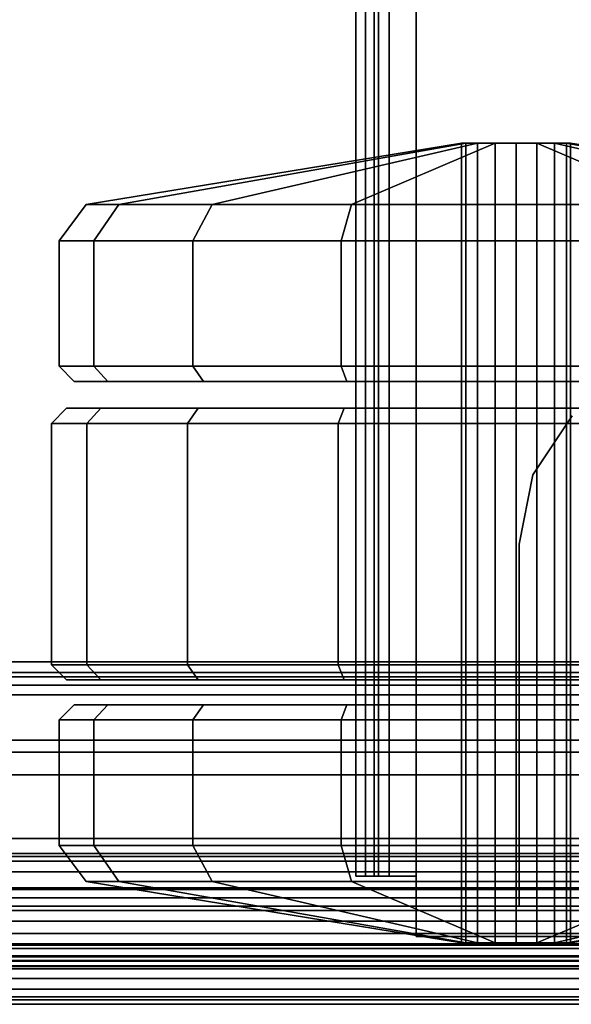
# Model space of a CAD drawing. Units: inches. Extents: x -1 to 148, y -1 to 149.
# Drawn here: x 26 to 28, y 48 to 50 of the extents above; entities that cross this region are included whole.
import ezdxf

# ---------------------------------------------------------------- set-up
doc = ezdxf.new("R2010")
doc.units = ezdxf.units.IN
doc.header["$MEASUREMENT"] = 0
for name, color, linetype in [('STORAGE-CASE', 4, 'Continuous'), ('STORAGE-CASTER', 4, 'Continuous'), ('STORAGE-DRAWERGLIDE', 4, 'Continuous'), ('STORAGE-DRAWERPULL', 4, 'Continuous'), ('STORAGE-LINERFELT', 4, 'Continuous'), ('STORAGE-TOP', 4, 'Continuous')]:
    doc.layers.add(name, color=color, linetype=linetype)

# ---------------------------------------------------------------- blocks, each defined once
blk = doc.blocks.new('5IH100_PC171022NFNN_0T-flat-3')
at = {"layer": 'STORAGE-CASE'}
for p, q in [((-3.2717, 10.0984), (-3.2717, 0.1772)), ((-3.2717, 0.1772), (-3.2717, 10.0984)), ((-3.4291, 0.3346), (-3.4291, 9.9409)), ((-3.4291, 9.9409), (-3.4291, 0.3346)), ((-3.4291, 0.3346), (-3.4291, 9.9409)), ((-3.4291, 9.9409), (-3.4291, 0.3346)), ((-3.4038, 0.3346), (-3.4038, 9.9409)), ((-3.4038, 9.9409), (-3.4038, 0.3346)), ((-3.3819, 9.9409), (-3.3819, 0.3346)), ((-3.3819, 0.3346), (-3.3819, 9.9409)), ((-3.3819, 9.9409), (-3.3819, 0.3346)), ((-3.3819, 0.3346), (-3.3819, 9.9409)), ((-3.3704, 9.9409), (-3.3704, 0.3346)), ((-3.3704, 0.3346), (-3.3704, 9.9409)), ((-3.3425, 0.3346), (-3.3425, 9.9409)), ((-3.3425, 9.9409), (-3.3425, 0.3346)), ((-3.3425, 9.9409), (-3.3425, 0.3346)), ((-3.3425, 0.3346), (-3.3425, 9.9409)), ((-3.2717, 0.3346), (-3.2717, 9.9409)), ((-3.2717, 9.9409), (-3.2717, 0.3346)), ((-2.968, 1.3816), (-2.8656, 1.5349)), ((-2.8656, 1.5349), (-2.968, 1.3816)), ((-2.8656, 1.5349), (-2.968, 1.3816)), ((-2.968, 1.3816), (-2.8656, 1.5349)), ((-2.968, 1.3816), (-3.0039, 1.2008)), ((-3.0039, 1.2008), (-2.968, 1.3816)), ((-2.968, 1.3816), (-3.0039, 1.2008)), ((-3.0039, 1.2008), (-2.968, 1.3816)), ((-2.968, 1.3816), (-2.968, 1.3816)), ((-2.968, 1.3816), (-2.968, 1.3816)), ((-3.0039, 0.2559), (-3.0039, 1.2008)), ((-3.0039, 1.2008), (-3.0039, 1.2008)), ((-3.0039, 1.2008), (-3.0039, 0.2559)), ((-3.0039, 1.2008), (-3.0039, 1.2008)), ((-16.1132, 0.689), (-1.2431, 0.689)), ((-1.2431, 0.689), (-16.1132, 0.689)), ((-16.1132, 0.689), (-1.2431, 0.689)), ((-1.2431, 0.689), (-16.1132, 0.689)), ((-3.4291, 0.3346), (-3.4291, 0.3346)), ((-3.4291, 0.3346), (-3.3819, 0.3346)), ((-3.3819, 0.3346), (-3.4291, 0.3346)), ((-3.4291, 0.3346), (-3.3819, 0.3346)), ((-3.4038, 0.3346), (-3.4291, 0.3346)), ((-3.3819, 0.3346), (-3.4291, 0.3346)), ((-3.4291, 0.3346), (-3.4291, 0.3346)), ((-3.4291, 0.3346), (-3.4038, 0.3346)), ((-3.3704, 0.3346), (-3.4038, 0.3346)), ((-3.3425, 0.3346), (-3.4038, 0.3346)), ((-3.4038, 0.3346), (-3.3704, 0.3346)), ((-3.4038, 0.3346), (-3.3425, 0.3346)), ((-3.3819, 0.3346), (-3.3819, 0.3346)), ((-3.3819, 0.3346), (-3.3704, 0.3346)), ((-3.3819, 0.3346), (-3.3819, 0.3346)), ((-3.3704, 0.3346), (-3.3819, 0.3346)), ((-3.3704, 0.3346), (-3.3425, 0.3346)), ((-3.3425, 0.3346), (-3.3704, 0.3346)), ((-3.3425, 0.3346), (-3.3425, 0.3346)), ((-3.3425, 0.3346), (-3.3425, 0.3346)), ((-3.3425, 0.3346), (-3.2717, 0.3346)), ((-3.2717, 0.3346), (-3.3425, 0.3346)), ((-3.3425, 0.3346), (-3.2717, 0.3346)), ((-3.2717, 0.3346), (-3.3425, 0.3346)), ((-3.2717, 0.3346), (-3.2717, 0.3346)), ((-3.2717, 0.1772), (-3.2717, 0.3346)), ((-3.2717, 0.3346), (-3.2717, 0.3346)), ((-3.2717, 0.3346), (-3.2717, 0.1772)), ((-3.0039, 0.2559), (-14.5394, 0.2559)), ((-14.5394, 0.2559), (-3.0039, 0.2559)), ((-3.0039, 0.2559), (-14.5394, 0.2559)), ((-14.5394, 0.2559), (-3.0039, 0.2559)), ((-3.0039, 0.2559), (-3.0039, 0.2559)), ((-3.0039, 0.2559), (-3.0039, 0.2559)), ((-16.1132, 0.185), (-1.2431, 0.185)), ((-1.2431, 0.185), (-16.1132, 0.185)), ((-16.1132, 0.185), (-1.2431, 0.185)), ((-1.2431, 0.185), (-16.1132, 0.185)), ((-16.1132, 0.185), (-1.2431, 0.185)), ((-1.2431, 0.185), (-16.1132, 0.185)), ((-16.1132, 0.185), (-1.2431, 0.185)), ((-1.2431, 0.185), (-16.1132, 0.185)), ((-16.1132, 0.1593), (-1.2431, 0.1572)), ((-1.2431, 0.1572), (-16.1132, 0.1593)), ((-16.1132, 0.1572), (-1.2431, 0.1572)), ((-16.1132, 0.1572), (-1.2431, 0.1572)), ((-3.2717, 0.1772), (-3.2717, 0.1772)), ((-3.2717, 0.1772), (-3.2717, 0.1772)), ((-3.2717, 0.1772), (-1.2717, 0.1772)), ((-1.2717, 0.1772), (-3.2717, 0.1772)), ((-3.2717, 0.1772), (-1.2717, 0.1772)), ((-1.2717, 0.1772), (-3.2717, 0.1772)), ((-1.2431, 0.1457), (-16.1132, 0.1457)), ((-1.2431, 0.1457), (-16.1132, 0.1457)), ((-16.1132, 0.1457), (-1.2431, 0.1457)), ((-1.2431, 0.1457), (-16.1132, 0.1457)), ((-16.1132, 0.1284), (-1.2431, 0.1238)), ((-1.2431, 0.1238), (-16.1132, 0.1284)), ((-16.1132, 0.1238), (-1.2431, 0.1238)), ((-1.2431, 0.1238), (-16.1132, 0.1238)), ((-16.1132, 0.0994), (-1.2431, 0.0984)), ((-1.2431, 0.0984), (-16.1132, 0.0994)), ((-16.1132, 0.0984), (-1.2431, 0.0984)), ((-1.2431, 0.0984), (-16.1132, 0.0984)), ((-15.9252, 0.1), (-1.3189, 0.1)), ((-1.3189, 0.1), (-15.9252, 0.1)), ((-1.3189, 0.1), (-15.9252, 0.1)), ((-15.9252, 0.1), (-1.3189, 0.1)), ((-1.1988, 0.0669), (-16.1217, 0.0669)), ((-16.1217, 0.0669), (-1.1988, 0.0669)), ((-16.1217, 0.0669), (-1.1988, 0.0669)), ((-1.1988, 0.0669), (-16.1217, 0.0669)), ((-16.1217, 0.0197), (-1.1988, 0.0197)), ((-1.1988, 0.0197), (-16.1217, 0.0197)), ((-16.1217, 0.0197), (-1.1988, 0.0197)), ((-1.1988, 0.0197), (-16.1217, 0.0197))]:
    blk.add_line(p, q, dxfattribs=at)
at = {"layer": 'STORAGE-CASTER'}
for p, q in [((-3.1538, 2.2467), (-4.1323, 2.0864)), ((-4.1323, 2.0864), (-3.1538, 2.2467)), ((-3.143, 2.2467), (-4.047, 2.0864)), ((-4.047, 2.0864), (-3.143, 2.2467)), ((-3.143, 2.2467), (-4.047, 2.0864)), ((-4.047, 2.0864), (-3.143, 2.2467)), ((-3.1122, 2.2467), (-3.8041, 2.0864)), ((-3.8041, 2.0864), (-3.1122, 2.2467)), ((-3.1122, 2.2467), (-3.8041, 2.0864)), ((-3.8041, 2.0864), (-3.1122, 2.2467)), ((-3.0662, 2.2467), (-3.4406, 2.0864)), ((-3.4406, 2.0864), (-3.0662, 2.2467)), ((-3.0662, 2.2467), (-3.4406, 2.0864)), ((-3.4406, 2.0864), (-3.0662, 2.2467)), ((-3.143, 2.2467), (-3.1538, 2.2467)), ((-3.1538, 2.2467), (-3.1538, 0.16)), ((-3.1538, 0.16), (-3.1538, 2.2467)), ((-3.1538, 2.2467), (-3.143, 2.2467)), ((-3.143, 2.2467), (-3.1538, 2.2467)), ((-3.1538, 2.2467), (-3.143, 2.2467)), ((-2.8698, 2.2467), (-3.1538, 2.2467)), ((-3.1538, 2.2467), (-3.143, 2.2467)), ((-3.143, 2.2467), (-3.1538, 2.2467)), ((-3.1538, 2.2467), (-2.8698, 2.2467)), ((-3.1122, 2.2467), (-3.143, 2.2467)), ((-3.143, 2.2467), (-3.143, 0.16)), ((-3.143, 0.16), (-3.143, 2.2467)), ((-3.143, 2.2467), (-3.143, 0.16)), ((-3.143, 0.16), (-3.143, 2.2467)), ((-3.143, 2.2467), (-3.1122, 2.2467)), ((-3.1122, 2.2467), (-3.143, 2.2467)), ((-3.143, 2.2467), (-3.1122, 2.2467)), ((-3.143, 2.2467), (-2.8806, 2.2467)), ((-2.8806, 2.2467), (-3.143, 2.2467)), ((-3.143, 2.2467), (-3.1122, 2.2467)), ((-2.8806, 2.2467), (-3.143, 2.2467)), ((-3.1122, 2.2467), (-3.143, 2.2467)), ((-3.143, 2.2467), (-2.8806, 2.2467)), ((-3.0662, 2.2467), (-3.1122, 2.2467)), ((-3.1122, 2.2467), (-3.1122, 0.16)), ((-3.1122, 0.16), (-3.1122, 2.2467)), ((-3.1122, 2.2467), (-3.1122, 0.16)), ((-3.1122, 0.16), (-3.1122, 2.2467)), ((-3.1122, 2.2467), (-3.0662, 2.2467)), ((-3.0662, 2.2467), (-3.1122, 2.2467)), ((-3.1122, 2.2467), (-3.0662, 2.2467)), ((-3.1122, 2.2467), (-2.9114, 2.2467)), ((-2.9114, 2.2467), (-3.1122, 2.2467)), ((-3.1122, 2.2467), (-3.0662, 2.2467)), ((-2.9114, 2.2467), (-3.1122, 2.2467)), ((-3.0662, 2.2467), (-3.1122, 2.2467)), ((-3.1122, 2.2467), (-2.9114, 2.2467)), ((-3.0118, 2.2467), (-3.0662, 2.2467)), ((-3.0662, 2.2467), (-3.0662, 0.16)), ((-3.0662, 0.16), (-3.0662, 2.2467)), ((-3.0662, 2.2467), (-3.0662, 0.16)), ((-3.0662, 0.16), (-3.0662, 2.2467)), ((-3.0662, 2.2467), (-3.0118, 2.2467)), ((-3.0118, 2.2467), (-3.0662, 2.2467)), ((-3.0662, 2.2467), (-3.0118, 2.2467)), ((-3.0662, 2.2467), (-2.9575, 2.2467)), ((-2.9575, 2.2467), (-3.0662, 2.2467)), ((-3.0662, 2.2467), (-3.0118, 2.2467)), ((-2.9575, 2.2467), (-3.0662, 2.2467)), ((-3.0118, 2.2467), (-3.0662, 2.2467)), ((-3.0662, 2.2467), (-2.9575, 2.2467)), ((-2.9575, 2.2467), (-3.0118, 2.2467)), ((-3.0118, 2.2467), (-3.0118, 0.16)), ((-3.0118, 0.16), (-3.0118, 2.2467)), ((-3.0118, 2.2467), (-3.0118, 0.16)), ((-3.0118, 0.16), (-3.0118, 2.2467)), ((-3.0118, 2.2467), (-2.9575, 2.2467)), ((-2.9575, 2.2467), (-3.0118, 2.2467)), ((-3.0118, 2.2467), (-3.0118, 2.0864)), ((-3.0118, 2.0864), (-3.0118, 2.2467)), ((-3.0118, 2.2467), (-3.0118, 2.0864)), ((-3.0118, 2.0864), (-3.0118, 2.2467)), ((-3.0118, 2.2467), (-2.9575, 2.2467)), ((-3.0118, 2.2467), (-2.9575, 2.2467)), ((-2.9575, 2.2467), (-3.0118, 2.2467)), ((-2.9114, 2.2467), (-2.9575, 2.2467)), ((-2.9575, 2.2467), (-2.9575, 0.16)), ((-2.9575, 0.16), (-2.9575, 2.2467)), ((-2.9575, 2.2467), (-2.9575, 0.16)), ((-2.9575, 0.16), (-2.9575, 2.2467)), ((-2.9575, 2.2467), (-2.9114, 2.2467)), ((-2.9114, 2.2467), (-2.9575, 2.2467)), ((-2.9575, 2.2467), (-2.583, 2.0864)), ((-2.583, 2.0864), (-2.9575, 2.2467)), ((-2.9575, 2.2467), (-2.583, 2.0864)), ((-2.583, 2.0864), (-2.9575, 2.2467)), ((-2.9575, 2.2467), (-2.9114, 2.2467)), ((-2.9575, 2.2467), (-2.9114, 2.2467)), ((-2.9575, 2.2467), (-2.9575, 2.2467)), ((-2.9114, 2.2467), (-2.9575, 2.2467)), ((-2.9575, 2.2467), (-2.9575, 2.2467)), ((-2.8806, 2.2467), (-2.9114, 2.2467)), ((-2.9114, 2.2467), (-2.9114, 0.16)), ((-2.9114, 0.16), (-2.9114, 2.2467)), ((-2.9114, 2.2467), (-2.9114, 0.16)), ((-2.9114, 0.16), (-2.9114, 2.2467)), ((-2.9114, 2.2467), (-2.8806, 2.2467)), ((-2.8806, 2.2467), (-2.9114, 2.2467)), ((-2.9114, 2.2467), (-2.2195, 2.0864)), ((-2.2195, 2.0864), (-2.9114, 2.2467)), ((-2.9114, 2.2467), (-2.2195, 2.0864)), ((-2.2195, 2.0864), (-2.9114, 2.2467)), ((-2.9114, 2.2467), (-2.8806, 2.2467)), ((-2.9114, 2.2467), (-2.8806, 2.2467)), ((-2.8806, 2.2467), (-2.9114, 2.2467)), ((-2.8698, 2.2467), (-2.8806, 2.2467)), ((-2.8806, 2.2467), (-2.8806, 0.16)), ((-2.8806, 0.16), (-2.8806, 2.2467)), ((-2.8806, 2.2467), (-2.8806, 0.16)), ((-2.8806, 0.16), (-2.8806, 2.2467)), ((-2.8806, 2.2467), (-2.8698, 2.2467)), ((-2.8698, 2.2467), (-2.8806, 2.2467)), ((-2.8806, 2.2467), (-1.9766, 2.0864)), ((-1.9766, 2.0864), (-2.8806, 2.2467)), ((-2.8806, 2.2467), (-1.9766, 2.0864)), ((-1.9766, 2.0864), (-2.8806, 2.2467)), ((-2.8806, 2.2467), (-2.8698, 2.2467)), ((-2.8806, 2.2467), (-2.8698, 2.2467)), ((-2.8698, 2.2467), (-2.8806, 2.2467)), ((-2.8698, 0.16), (-2.8698, 2.2467)), ((-2.8698, 2.2467), (-2.8698, 0.16)), ((-1.8913, 2.0864), (-2.8698, 2.2467)), ((-2.8698, 2.2467), (-1.8913, 2.0864)), ((-4.1323, 2.0864), (-4.2028, 1.992)), ((-4.2028, 1.992), (-4.1323, 2.0864)), ((-4.047, 2.0864), (-4.1323, 2.0864)), ((-4.1323, 2.0864), (-4.047, 2.0864)), ((-4.1323, 2.0864), (-4.047, 2.0864)), ((-4.047, 2.0864), (-4.1323, 2.0864)), ((-4.047, 2.0864), (-4.1121, 1.992)), ((-4.1121, 1.992), (-4.047, 2.0864)), ((-4.047, 2.0864), (-4.1121, 1.992)), ((-4.1121, 1.992), (-4.047, 2.0864)), ((-3.8041, 2.0864), (-4.047, 2.0864)), ((-4.047, 2.0864), (-3.8041, 2.0864)), ((-4.047, 2.0864), (-3.8041, 2.0864)), ((-3.8041, 2.0864), (-4.047, 2.0864)), ((-3.8041, 2.0864), (-3.8539, 1.992)), ((-3.8539, 1.992), (-3.8041, 2.0864)), ((-3.8041, 2.0864), (-3.8539, 1.992)), ((-3.8539, 1.992), (-3.8041, 2.0864)), ((-3.4406, 2.0864), (-3.8041, 2.0864)), ((-3.8041, 2.0864), (-3.4406, 2.0864)), ((-3.8041, 2.0864), (-3.4406, 2.0864)), ((-3.4406, 2.0864), (-3.8041, 2.0864)), ((-3.4406, 2.0864), (-3.4676, 1.992)), ((-3.4676, 1.992), (-3.4406, 2.0864)), ((-3.4406, 2.0864), (-3.4676, 1.992)), ((-3.4676, 1.992), (-3.4406, 2.0864)), ((-3.0118, 2.0864), (-3.4406, 2.0864)), ((-3.4406, 2.0864), (-3.0118, 2.0864)), ((-3.4406, 2.0864), (-3.0118, 2.0864)), ((-3.0118, 2.0864), (-3.4406, 2.0864)), ((-2.583, 2.0864), (-3.0118, 2.0864)), ((-3.0118, 2.0864), (-3.0118, 1.992)), ((-3.0118, 1.992), (-3.0118, 2.0864)), ((-3.0118, 2.0864), (-3.0118, 1.992)), ((-3.0118, 1.992), (-3.0118, 2.0864)), ((-3.0118, 2.0864), (-2.583, 2.0864)), ((-3.0118, 2.0864), (-2.583, 2.0864)), ((-2.583, 2.0864), (-3.0118, 2.0864)), ((-4.2028, 1.992), (-4.1121, 1.992)), ((-4.1121, 1.992), (-4.2028, 1.992)), ((-4.1121, 1.992), (-4.2028, 1.992)), ((-4.2028, 1.992), (-4.2028, 1.6646)), ((-4.2028, 1.6646), (-4.2028, 1.992)), ((-4.2028, 1.992), (-4.1121, 1.992)), ((-4.1121, 1.992), (-3.8539, 1.992)), ((-3.8539, 1.992), (-4.1121, 1.992)), ((-3.8539, 1.992), (-4.1121, 1.992)), ((-4.1121, 1.992), (-4.1121, 1.6646)), ((-4.1121, 1.6646), (-4.1121, 1.992)), ((-4.1121, 1.992), (-4.1121, 1.6646)), ((-4.1121, 1.6646), (-4.1121, 1.992)), ((-4.1121, 1.992), (-3.8539, 1.992)), ((-3.8539, 1.992), (-3.4676, 1.992)), ((-3.4676, 1.992), (-3.8539, 1.992)), ((-3.4676, 1.992), (-3.8539, 1.992)), ((-3.8539, 1.992), (-3.8539, 1.6646)), ((-3.8539, 1.6646), (-3.8539, 1.992)), ((-3.8539, 1.992), (-3.8539, 1.6646)), ((-3.8539, 1.6646), (-3.8539, 1.992)), ((-3.8539, 1.992), (-3.4676, 1.992)), ((-3.4676, 1.992), (-3.0118, 1.992)), ((-3.0118, 1.992), (-3.4676, 1.992)), ((-3.0118, 1.992), (-3.4676, 1.992)), ((-3.4676, 1.992), (-3.4676, 1.6646)), ((-3.4676, 1.6646), (-3.4676, 1.992)), ((-3.4676, 1.992), (-3.4676, 1.6646)), ((-3.4676, 1.6646), (-3.4676, 1.992)), ((-3.4676, 1.992), (-3.0118, 1.992)), ((-3.0118, 1.992), (-2.5561, 1.992)), ((-2.5561, 1.992), (-3.0118, 1.992)), ((-2.5561, 1.992), (-3.0118, 1.992)), ((-3.0118, 1.992), (-3.0118, 1.6646)), ((-3.0118, 1.6646), (-3.0118, 1.992)), ((-3.0118, 1.992), (-3.0118, 1.6646)), ((-3.0118, 1.6646), (-3.0118, 1.992)), ((-3.0118, 1.992), (-2.5561, 1.992)), ((-4.1121, 1.6646), (-4.2028, 1.6646)), ((-4.2028, 1.6646), (-4.1634, 1.6252)), ((-4.1634, 1.6252), (-4.2028, 1.6646)), ((-4.2028, 1.6646), (-4.1121, 1.6646)), ((-4.2028, 1.6646), (-4.1121, 1.6646)), ((-4.1121, 1.6646), (-4.2028, 1.6646)), ((-3.8539, 1.6646), (-4.1121, 1.6646)), ((-4.1121, 1.6646), (-4.0757, 1.6252)), ((-4.0757, 1.6252), (-4.1121, 1.6646)), ((-4.1121, 1.6646), (-4.0757, 1.6252)), ((-4.0757, 1.6252), (-4.1121, 1.6646)), ((-4.1121, 1.6646), (-3.8539, 1.6646)), ((-4.1121, 1.6646), (-3.8539, 1.6646)), ((-3.8539, 1.6646), (-4.1121, 1.6646)), ((-3.4676, 1.6646), (-3.8539, 1.6646)), ((-3.8539, 1.6646), (-3.8261, 1.6252)), ((-3.8261, 1.6252), (-3.8539, 1.6646)), ((-3.8539, 1.6646), (-3.8261, 1.6252)), ((-3.8261, 1.6252), (-3.8539, 1.6646)), ((-3.8539, 1.6646), (-3.4676, 1.6646)), ((-3.8539, 1.6646), (-3.4676, 1.6646)), ((-3.4676, 1.6646), (-3.8539, 1.6646)), ((-3.0118, 1.6646), (-3.4676, 1.6646)), ((-3.4676, 1.6646), (-3.4525, 1.6252)), ((-3.4525, 1.6252), (-3.4676, 1.6646)), ((-3.4676, 1.6646), (-3.4525, 1.6252)), ((-3.4525, 1.6252), (-3.4676, 1.6646)), ((-3.4676, 1.6646), (-3.0118, 1.6646)), ((-3.4676, 1.6646), (-3.0118, 1.6646)), ((-3.0118, 1.6646), (-3.4676, 1.6646)), ((-2.5561, 1.6646), (-3.0118, 1.6646)), ((-3.0118, 1.6646), (-3.0118, 1.6252)), ((-3.0118, 1.6252), (-3.0118, 1.6646)), ((-3.0118, 1.6646), (-3.0118, 1.6252)), ((-3.0118, 1.6252), (-3.0118, 1.6646)), ((-3.0118, 1.6646), (-2.5561, 1.6646)), ((-3.0118, 1.6646), (-2.5561, 1.6646)), ((-2.5561, 1.6646), (-3.0118, 1.6646)), ((-4.1634, 1.6252), (-4.0757, 1.6252)), ((-4.0757, 1.6252), (-4.1634, 1.6252)), ((-4.1634, 1.6252), (-4.0757, 1.6252)), ((-4.0757, 1.6252), (-4.1634, 1.6252)), ((-4.0757, 1.6252), (-3.8261, 1.6252)), ((-3.8261, 1.6252), (-4.0757, 1.6252)), ((-4.0757, 1.6252), (-3.8261, 1.6252)), ((-3.8261, 1.6252), (-4.0757, 1.6252)), ((-3.8261, 1.6252), (-3.4525, 1.6252)), ((-3.4525, 1.6252), (-3.8261, 1.6252)), ((-3.8261, 1.6252), (-3.4525, 1.6252)), ((-3.4525, 1.6252), (-3.8261, 1.6252)), ((-3.4525, 1.6252), (-3.0118, 1.6252)), ((-3.0118, 1.6252), (-3.4525, 1.6252)), ((-3.4525, 1.6252), (-3.0118, 1.6252)), ((-3.0118, 1.6252), (-3.4525, 1.6252)), ((-3.0118, 1.6252), (-2.5711, 1.6252)), ((-2.5711, 1.6252), (-3.0118, 1.6252)), ((-3.0118, 1.6252), (-2.5711, 1.6252)), ((-2.5711, 1.6252), (-3.0118, 1.6252)), ((-4.1831, 1.5551), (-4.2224, 1.5157)), ((-4.2224, 1.5157), (-4.1831, 1.5551)), ((-4.0939, 1.5551), (-4.1831, 1.5551)), ((-4.1831, 1.5551), (-4.0939, 1.5551)), ((-4.0939, 1.5551), (-4.1831, 1.5551)), ((-4.1831, 1.5551), (-4.0939, 1.5551)), ((-4.0939, 1.5551), (-4.1303, 1.5157)), ((-4.1303, 1.5157), (-4.0939, 1.5551)), ((-4.0939, 1.5551), (-4.1303, 1.5157)), ((-4.1303, 1.5157), (-4.0939, 1.5551)), ((-3.84, 1.5551), (-4.0939, 1.5551)), ((-4.0939, 1.5551), (-1.9297, 1.5551)), ((-1.9297, 1.5551), (-4.0939, 1.5551)), ((-4.0939, 1.5551), (-3.84, 1.5551)), ((-3.84, 1.5551), (-3.8679, 1.5157)), ((-3.8679, 1.5157), (-3.84, 1.5551)), ((-3.46, 1.5551), (-3.84, 1.5551)), ((-3.84, 1.5551), (-3.46, 1.5551)), ((-3.46, 1.5551), (-3.4751, 1.5157)), ((-3.4751, 1.5157), (-3.46, 1.5551)), ((-3.0118, 1.5551), (-3.46, 1.5551)), ((-3.46, 1.5551), (-3.46, 1.5551)), ((-3.46, 1.5551), (-3.0118, 1.5551)), ((-2.5636, 1.5551), (-3.0118, 1.5551)), ((-3.0118, 1.5551), (-3.0118, 1.5157)), ((-3.0118, 1.5157), (-3.0118, 1.5551)), ((-3.0118, 1.5551), (-2.5636, 1.5551)), ((-4.1303, 1.5157), (-4.2224, 1.5157)), ((-4.2224, 1.5157), (-4.2224, 0.8858)), ((-4.2224, 0.8858), (-4.2224, 1.5157)), ((-4.2224, 1.5157), (-4.1303, 1.5157)), ((-4.2224, 1.5157), (-4.1303, 1.5157)), ((-4.1303, 1.5157), (-4.2224, 1.5157)), ((-3.8679, 1.5157), (-4.1303, 1.5157)), ((-4.1303, 1.5157), (-4.1303, 0.8858)), ((-4.1303, 0.8858), (-4.1303, 1.5157)), ((-4.1303, 1.5157), (-4.1303, 0.8858)), ((-4.1303, 1.5157), (-3.8679, 1.5157)), ((-4.1303, 1.5157), (-1.8933, 1.5157)), ((-4.1303, 0.8858), (-4.1303, 1.5157)), ((-1.8933, 1.5157), (-4.1303, 1.5157)), ((-3.4751, 1.5157), (-3.8679, 1.5157)), ((-3.8679, 1.5157), (-3.8679, 0.8858)), ((-3.8679, 0.8858), (-3.8679, 1.5157)), ((-3.8679, 1.5157), (-3.4751, 1.5157)), ((-3.0118, 1.5157), (-3.4751, 1.5157)), ((-3.4751, 1.5157), (-3.4751, 0.8858)), ((-3.4751, 0.8858), (-3.4751, 1.5157)), ((-3.4751, 1.5157), (-3.0118, 1.5157)), ((-2.5485, 1.5157), (-3.0118, 1.5157)), ((-3.0118, 1.5157), (-3.0118, 0.8858)), ((-3.0118, 0.8858), (-3.0118, 1.5157)), ((-3.0118, 1.5157), (-2.5485, 1.5157)), ((-4.1303, 0.8858), (-4.2224, 0.8858)), ((-4.2224, 0.8858), (-4.1831, 0.8465)), ((-4.1831, 0.8465), (-4.2224, 0.8858)), ((-4.2224, 0.8858), (-4.1303, 0.8858)), ((-4.2224, 0.8858), (-4.1303, 0.8858)), ((-4.1303, 0.8858), (-4.2224, 0.8858)), ((-3.8679, 0.8858), (-4.1303, 0.8858)), ((-4.1303, 0.8858), (-4.0939, 0.8465)), ((-4.0939, 0.8465), (-4.1303, 0.8858)), ((-4.1303, 0.8858), (-4.0939, 0.8465)), ((-4.1303, 0.8858), (-3.8679, 0.8858)), ((-1.8933, 0.8858), (-4.1303, 0.8858)), ((-1.8933, 0.8858), (-4.1303, 0.8858)), ((-4.1303, 0.8858), (-4.0939, 0.8465)), ((-3.4751, 0.8858), (-3.8679, 0.8858)), ((-3.8679, 0.8858), (-3.84, 0.8465)), ((-3.84, 0.8465), (-3.8679, 0.8858)), ((-3.8679, 0.8858), (-3.4751, 0.8858)), ((-3.0118, 0.8858), (-3.4751, 0.8858)), ((-3.4751, 0.8858), (-3.46, 0.8465)), ((-3.46, 0.8465), (-3.4751, 0.8858)), ((-3.4751, 0.8858), (-3.0118, 0.8858)), ((-2.5485, 0.8858), (-3.0118, 0.8858)), ((-3.0118, 0.8858), (-3.0118, 0.8465)), ((-3.0118, 0.8465), (-3.0118, 0.8858)), ((-3.0118, 0.8858), (-2.5485, 0.8858)), ((-4.1831, 0.8465), (-4.0939, 0.8465)), ((-4.0939, 0.8465), (-4.1831, 0.8465)), ((-4.1831, 0.8465), (-4.0939, 0.8465)), ((-4.0939, 0.8465), (-4.1831, 0.8465)), ((-4.0939, 0.8465), (-3.84, 0.8465)), ((-4.0939, 0.8465), (-1.9297, 0.8465)), ((-4.0939, 0.8465), (-1.9297, 0.8465)), ((-3.84, 0.8465), (-4.0939, 0.8465)), ((-3.84, 0.8465), (-3.46, 0.8465)), ((-3.46, 0.8465), (-3.84, 0.8465)), ((-3.46, 0.8465), (-3.0118, 0.8465)), ((-3.0118, 0.8465), (-3.46, 0.8465)), ((-3.0118, 0.8465), (-2.5636, 0.8465)), ((-2.5636, 0.8465), (-3.0118, 0.8465)), ((-4.1634, 0.7815), (-4.2028, 0.7421)), ((-4.2028, 0.7421), (-4.1634, 0.7815)), ((-4.0757, 0.7815), (-4.1634, 0.7815)), ((-4.1634, 0.7815), (-4.0757, 0.7815)), ((-4.0757, 0.7815), (-4.1634, 0.7815)), ((-4.1634, 0.7815), (-4.0757, 0.7815)), ((-4.0757, 0.7815), (-4.1121, 0.7421)), ((-4.1121, 0.7421), (-4.0757, 0.7815)), ((-4.0757, 0.7815), (-4.1121, 0.7421)), ((-4.1121, 0.7421), (-4.0757, 0.7815)), ((-3.8261, 0.7815), (-4.0757, 0.7815)), ((-4.0757, 0.7815), (-3.8261, 0.7815)), ((-3.8261, 0.7815), (-4.0757, 0.7815)), ((-4.0757, 0.7815), (-3.8261, 0.7815)), ((-3.8261, 0.7815), (-3.8539, 0.7421)), ((-3.8539, 0.7421), (-3.8261, 0.7815)), ((-3.8261, 0.7815), (-3.8539, 0.7421)), ((-3.8539, 0.7421), (-3.8261, 0.7815)), ((-3.4525, 0.7815), (-3.8261, 0.7815)), ((-3.8261, 0.7815), (-3.4525, 0.7815)), ((-3.4525, 0.7815), (-3.8261, 0.7815)), ((-3.8261, 0.7815), (-3.4525, 0.7815)), ((-3.4525, 0.7815), (-3.4676, 0.7421)), ((-3.4676, 0.7421), (-3.4525, 0.7815)), ((-3.4525, 0.7815), (-3.4676, 0.7421)), ((-3.4676, 0.7421), (-3.4525, 0.7815)), ((-3.0118, 0.7815), (-3.4525, 0.7815)), ((-3.4525, 0.7815), (-3.0118, 0.7815)), ((-3.0118, 0.7815), (-3.4525, 0.7815)), ((-3.4525, 0.7815), (-3.0118, 0.7815)), ((-2.5711, 0.7815), (-3.0118, 0.7815)), ((-3.0118, 0.7815), (-3.0118, 0.7421)), ((-3.0118, 0.7421), (-3.0118, 0.7815)), ((-3.0118, 0.7815), (-3.0118, 0.7421)), ((-3.0118, 0.7421), (-3.0118, 0.7815)), ((-3.0118, 0.7815), (-2.5711, 0.7815)), ((-2.5711, 0.7815), (-3.0118, 0.7815)), ((-3.0118, 0.7815), (-2.5711, 0.7815)), ((-4.2028, 0.7421), (-4.1121, 0.7421)), ((-4.1121, 0.7421), (-4.2028, 0.7421)), ((-4.1121, 0.7421), (-4.2028, 0.7421)), ((-4.2028, 0.7421), (-4.2028, 0.4147)), ((-4.2028, 0.4147), (-4.2028, 0.7421)), ((-4.2028, 0.7421), (-4.1121, 0.7421)), ((-4.1121, 0.7421), (-3.8539, 0.7421)), ((-3.8539, 0.7421), (-4.1121, 0.7421)), ((-3.8539, 0.7421), (-4.1121, 0.7421)), ((-4.1121, 0.7421), (-4.1121, 0.4147)), ((-4.1121, 0.4147), (-4.1121, 0.7421)), ((-4.1121, 0.7421), (-4.1121, 0.4147)), ((-4.1121, 0.4147), (-4.1121, 0.7421)), ((-4.1121, 0.7421), (-3.8539, 0.7421)), ((-3.8539, 0.7421), (-3.4676, 0.7421)), ((-3.4676, 0.7421), (-3.8539, 0.7421)), ((-3.4676, 0.7421), (-3.8539, 0.7421)), ((-3.8539, 0.7421), (-3.8539, 0.4147)), ((-3.8539, 0.4147), (-3.8539, 0.7421)), ((-3.8539, 0.7421), (-3.8539, 0.4147)), ((-3.8539, 0.4147), (-3.8539, 0.7421)), ((-3.8539, 0.7421), (-3.4676, 0.7421)), ((-3.4676, 0.7421), (-3.0118, 0.7421)), ((-3.0118, 0.7421), (-3.4676, 0.7421)), ((-3.0118, 0.7421), (-3.4676, 0.7421)), ((-3.4676, 0.7421), (-3.4676, 0.4147)), ((-3.4676, 0.4147), (-3.4676, 0.7421)), ((-3.4676, 0.7421), (-3.4676, 0.4147)), ((-3.4676, 0.4147), (-3.4676, 0.7421)), ((-3.4676, 0.7421), (-3.0118, 0.7421)), ((-3.0118, 0.7421), (-2.5561, 0.7421)), ((-2.5561, 0.7421), (-3.0118, 0.7421)), ((-2.5561, 0.7421), (-3.0118, 0.7421)), ((-3.0118, 0.7421), (-3.0118, 0.4147)), ((-3.0118, 0.4147), (-3.0118, 0.7421)), ((-3.0118, 0.7421), (-3.0118, 0.4147)), ((-3.0118, 0.4147), (-3.0118, 0.7421)), ((-3.0118, 0.7421), (-2.5561, 0.7421)), ((-4.1121, 0.4147), (-4.2028, 0.4147)), ((-4.2028, 0.4147), (-4.1323, 0.3203)), ((-4.1323, 0.3203), (-4.2028, 0.4147)), ((-4.2028, 0.4147), (-4.1121, 0.4147)), ((-4.2028, 0.4147), (-4.1121, 0.4147)), ((-4.1121, 0.4147), (-4.2028, 0.4147)), ((-3.8539, 0.4147), (-4.1121, 0.4147)), ((-4.1121, 0.4147), (-4.047, 0.3203)), ((-4.047, 0.3203), (-4.1121, 0.4147)), ((-4.1121, 0.4147), (-4.047, 0.3203)), ((-4.047, 0.3203), (-4.1121, 0.4147)), ((-4.1121, 0.4147), (-3.8539, 0.4147)), ((-4.1121, 0.4147), (-3.8539, 0.4147)), ((-3.8539, 0.4147), (-4.1121, 0.4147)), ((-3.4676, 0.4147), (-3.8539, 0.4147)), ((-3.8539, 0.4147), (-3.8041, 0.3203)), ((-3.8041, 0.3203), (-3.8539, 0.4147)), ((-3.8539, 0.4147), (-3.8041, 0.3203)), ((-3.8041, 0.3203), (-3.8539, 0.4147)), ((-3.8539, 0.4147), (-3.4676, 0.4147)), ((-3.8539, 0.4147), (-3.4676, 0.4147)), ((-3.4676, 0.4147), (-3.8539, 0.4147)), ((-3.0118, 0.4147), (-3.4676, 0.4147)), ((-3.4676, 0.4147), (-3.4406, 0.3203)), ((-3.4406, 0.3203), (-3.4676, 0.4147)), ((-3.4676, 0.4147), (-3.4406, 0.3203)), ((-3.4406, 0.3203), (-3.4676, 0.4147)), ((-3.4676, 0.4147), (-3.0118, 0.4147)), ((-3.4676, 0.4147), (-3.0118, 0.4147)), ((-3.0118, 0.4147), (-3.4676, 0.4147)), ((-2.5561, 0.4147), (-3.0118, 0.4147)), ((-3.0118, 0.4147), (-3.0118, 0.3203)), ((-3.0118, 0.3203), (-3.0118, 0.4147)), ((-3.0118, 0.4147), (-3.0118, 0.3203)), ((-3.0118, 0.3203), (-3.0118, 0.4147)), ((-3.0118, 0.4147), (-2.5561, 0.4147)), ((-3.0118, 0.4147), (-2.5561, 0.4147)), ((-2.5561, 0.4147), (-3.0118, 0.4147)), ((-4.1323, 0.3203), (-4.047, 0.3203)), ((-4.047, 0.3203), (-4.1323, 0.3203)), ((-4.047, 0.3203), (-4.1323, 0.3203)), ((-4.1323, 0.3203), (-3.1538, 0.16)), ((-3.1538, 0.16), (-4.1323, 0.3203)), ((-4.1323, 0.3203), (-4.047, 0.3203)), ((-4.047, 0.3203), (-3.8041, 0.3203)), ((-3.8041, 0.3203), (-4.047, 0.3203)), ((-3.8041, 0.3203), (-4.047, 0.3203)), ((-4.047, 0.3203), (-3.143, 0.16)), ((-3.143, 0.16), (-4.047, 0.3203)), ((-4.047, 0.3203), (-3.143, 0.16)), ((-3.143, 0.16), (-4.047, 0.3203)), ((-4.047, 0.3203), (-3.8041, 0.3203)), ((-3.8041, 0.3203), (-3.4406, 0.3203)), ((-3.4406, 0.3203), (-3.8041, 0.3203)), ((-3.4406, 0.3203), (-3.8041, 0.3203)), ((-3.8041, 0.3203), (-3.1122, 0.16)), ((-3.1122, 0.16), (-3.8041, 0.3203)), ((-3.8041, 0.3203), (-3.1122, 0.16)), ((-3.1122, 0.16), (-3.8041, 0.3203)), ((-3.8041, 0.3203), (-3.4406, 0.3203)), ((-3.4406, 0.3203), (-3.0118, 0.3203)), ((-3.0118, 0.3203), (-3.4406, 0.3203)), ((-3.0118, 0.3203), (-3.4406, 0.3203)), ((-3.4406, 0.3203), (-3.0662, 0.16)), ((-3.0662, 0.16), (-3.4406, 0.3203)), ((-3.4406, 0.3203), (-3.0662, 0.16)), ((-3.0662, 0.16), (-3.4406, 0.3203)), ((-3.4406, 0.3203), (-3.0118, 0.3203)), ((-3.0118, 0.3203), (-2.583, 0.3203)), ((-2.583, 0.3203), (-3.0118, 0.3203)), ((-2.583, 0.3203), (-3.0118, 0.3203)), ((-3.0118, 0.3203), (-3.0118, 0.16)), ((-3.0118, 0.16), (-3.0118, 0.3203)), ((-3.0118, 0.3203), (-3.0118, 0.16)), ((-3.0118, 0.16), (-3.0118, 0.3203)), ((-3.0118, 0.3203), (-2.583, 0.3203)), ((-2.583, 0.3203), (-2.9575, 0.16)), ((-2.9575, 0.16), (-2.583, 0.3203)), ((-2.583, 0.3203), (-2.9575, 0.16)), ((-2.9575, 0.16), (-2.583, 0.3203)), ((-2.2195, 0.3203), (-2.9114, 0.16)), ((-2.9114, 0.16), (-2.2195, 0.3203)), ((-2.2195, 0.3203), (-2.9114, 0.16)), ((-2.9114, 0.16), (-2.2195, 0.3203)), ((-1.9766, 0.3203), (-2.8806, 0.16)), ((-2.8806, 0.16), (-1.9766, 0.3203)), ((-1.9766, 0.3203), (-2.8806, 0.16)), ((-2.8806, 0.16), (-1.9766, 0.3203)), ((-2.8698, 0.16), (-1.8913, 0.3203)), ((-1.8913, 0.3203), (-2.8698, 0.16)), ((-3.1538, 0.16), (-3.143, 0.16)), ((-3.143, 0.16), (-3.1538, 0.16)), ((-3.1538, 0.16), (-2.8698, 0.16)), ((-3.143, 0.16), (-3.1538, 0.16)), ((-2.8698, 0.16), (-3.1538, 0.16)), ((-3.1538, 0.16), (-3.143, 0.16)), ((-3.1538, 0.16), (-3.143, 0.16)), ((-3.143, 0.16), (-3.1538, 0.16)), ((-3.143, 0.16), (-3.1122, 0.16)), ((-3.1122, 0.16), (-3.143, 0.16)), ((-2.8806, 0.16), (-3.143, 0.16)), ((-3.1122, 0.16), (-3.143, 0.16)), ((-3.143, 0.16), (-2.8806, 0.16)), ((-3.143, 0.16), (-2.8806, 0.16)), ((-2.8806, 0.16), (-3.143, 0.16)), ((-3.143, 0.16), (-3.1122, 0.16)), ((-3.143, 0.16), (-3.1122, 0.16)), ((-3.1122, 0.16), (-3.143, 0.16)), ((-3.1122, 0.16), (-3.0662, 0.16)), ((-3.0662, 0.16), (-3.1122, 0.16)), ((-2.9114, 0.16), (-3.1122, 0.16)), ((-3.1122, 0.16), (-2.9114, 0.16)), ((-3.0662, 0.16), (-3.1122, 0.16)), ((-3.1122, 0.16), (-2.9114, 0.16)), ((-2.9114, 0.16), (-3.1122, 0.16)), ((-3.1122, 0.16), (-3.0662, 0.16)), ((-3.1122, 0.16), (-3.0662, 0.16)), ((-3.0662, 0.16), (-3.1122, 0.16)), ((-3.0662, 0.16), (-3.0118, 0.16)), ((-3.0118, 0.16), (-3.0662, 0.16)), ((-2.9575, 0.16), (-3.0662, 0.16)), ((-3.0118, 0.16), (-3.0662, 0.16)), ((-3.0662, 0.16), (-2.9575, 0.16)), ((-3.0662, 0.16), (-2.9575, 0.16)), ((-2.9575, 0.16), (-3.0662, 0.16)), ((-3.0662, 0.16), (-3.0118, 0.16)), ((-3.0662, 0.16), (-3.0118, 0.16)), ((-3.0118, 0.16), (-3.0662, 0.16)), ((-3.0118, 0.16), (-2.9575, 0.16)), ((-2.9575, 0.16), (-3.0118, 0.16)), ((-2.9575, 0.16), (-3.0118, 0.16)), ((-3.0118, 0.16), (-2.9575, 0.16)), ((-3.0118, 0.16), (-2.9575, 0.16)), ((-2.9575, 0.16), (-3.0118, 0.16)), ((-2.9575, 0.16), (-2.9114, 0.16)), ((-2.9114, 0.16), (-2.9575, 0.16)), ((-2.9114, 0.16), (-2.9575, 0.16)), ((-2.9575, 0.16), (-2.9575, 0.16)), ((-2.9575, 0.16), (-2.9114, 0.16)), ((-2.9575, 0.16), (-2.9575, 0.16)), ((-2.9575, 0.16), (-2.9114, 0.16)), ((-2.9114, 0.16), (-2.9575, 0.16)), ((-2.9114, 0.16), (-2.8806, 0.16)), ((-2.8806, 0.16), (-2.9114, 0.16)), ((-2.8806, 0.16), (-2.9114, 0.16)), ((-2.9114, 0.16), (-2.8806, 0.16)), ((-2.9114, 0.16), (-2.8806, 0.16)), ((-2.8806, 0.16), (-2.9114, 0.16)), ((-2.8806, 0.16), (-2.8698, 0.16)), ((-2.8698, 0.16), (-2.8806, 0.16)), ((-2.8698, 0.16), (-2.8806, 0.16)), ((-2.8806, 0.16), (-2.8698, 0.16)), ((-2.8806, 0.16), (-2.8698, 0.16)), ((-2.8698, 0.16), (-2.8806, 0.16))]:
    blk.add_line(p, q, dxfattribs=at)
at = {"layer": 'STORAGE-DRAWERGLIDE'}
for p, q in [((-1.2992, 0.6579), (-14.8425, 0.6579)), ((-14.8425, 0.6579), (-1.2992, 0.6579)), ((-1.2992, 0.6579), (-14.8425, 0.6579)), ((-14.8425, 0.6579), (-1.2992, 0.6579)), ((-14.9016, 0.5988), (-1.2402, 0.5988)), ((-1.2402, 0.5988), (-14.9016, 0.5988)), ((-1.2402, 0.5988), (-14.9016, 0.5988)), ((-14.9016, 0.5988), (-1.2402, 0.5988)), ((-14.9016, 0.3035), (-1.2402, 0.3035)), ((-14.9016, 0.3035), (-1.2402, 0.3035)), ((-1.2402, 0.3035), (-14.9016, 0.3035)), ((-1.2402, 0.3035), (-14.9016, 0.3035)), ((-14.9016, 0.2782), (-1.2402, 0.2782)), ((-1.2402, 0.2782), (-14.9016, 0.2782)), ((-14.9016, 0.2782), (-1.2402, 0.2782)), ((-1.2402, 0.2782), (-14.9016, 0.2782)), ((-14.9016, 0.2563), (-1.2402, 0.2563)), ((-1.2402, 0.2563), (-14.9016, 0.2563)), ((-14.9016, 0.2563), (-1.2402, 0.2563)), ((-1.2402, 0.2448), (-14.9016, 0.2448)), ((-14.9016, 0.2448), (-1.2402, 0.2448)), ((-14.9016, 0.2169), (-1.2402, 0.2169)), ((-1.2402, 0.2169), (-14.9016, 0.2169)), ((-14.9016, 0.2169), (-1.2402, 0.2169)), ((-1.2402, 0.2169), (-14.9016, 0.2169)), ((-14.9016, 0.2169), (-1.2402, 0.2169)), ((-1.2402, 0.2169), (-14.9016, 0.2169)), ((-14.9016, 0.1539), (-1.2402, 0.1539)), ((-1.2402, 0.1539), (-14.9016, 0.1539)), ((-14.9016, 0.1539), (-1.2402, 0.1539)), ((-1.2402, 0.1539), (-14.9016, 0.1539)), ((-14.9016, 0.1539), (-1.2402, 0.1539)), ((-1.2402, 0.1539), (-14.9016, 0.1539)), ((-1.2402, 0.1539), (-14.9016, 0.1539)), ((-14.9016, 0.1539), (-1.2402, 0.1539)), ((-1.2402, 0.1539), (-14.9016, 0.1539)), ((-14.9016, 0.1539), (-1.2402, 0.1539)), ((-14.9016, 0.1261), (-1.2402, 0.1261)), ((-1.2402, 0.1261), (-14.9016, 0.1261)), ((-14.9016, 0.1261), (-1.2402, 0.1261)), ((-1.2402, 0.1261), (-14.9016, 0.1261)), ((-14.9016, 0.1261), (-1.2402, 0.1261)), ((-1.2402, 0.1261), (-14.9016, 0.1261)), ((-14.9016, 0.1146), (-1.2402, 0.1146)), ((-1.2402, 0.1146), (-14.9016, 0.1146)), ((-14.9016, 0.1146), (-1.2402, 0.1146)), ((-1.2402, 0.1146), (-14.9016, 0.1146)), ((-14.9016, 0.1146), (-1.2402, 0.1146)), ((-14.9016, 0.1142), (-1.2402, 0.1146)), ((-1.2402, 0.1146), (-14.9016, 0.1146)), ((-1.2992, 0.1146), (-14.9016, 0.1142)), ((-1.2992, 0.1146), (-14.8228, 0.1146)), ((-14.8228, 0.1146), (-1.2992, 0.1146)), ((-1.2402, 0.0927), (-14.9016, 0.0927)), ((-14.9016, 0.0927), (-1.2402, 0.0927)), ((-1.2402, 0.0927), (-14.9016, 0.0927)), ((-14.9016, 0.0927), (-1.2402, 0.0927)), ((-1.2402, 0.0673), (-14.9016, 0.0673)), ((-14.9016, 0.0673), (-1.2402, 0.0673)), ((-1.2402, 0.0673), (-14.9016, 0.0669)), ((-14.9016, 0.0669), (-1.2992, 0.0673)), ((-1.2402, 0.0673), (-14.9016, 0.0673)), ((-14.8228, 0.0673), (-1.2992, 0.0673)), ((-1.2992, 0.0673), (-14.8228, 0.0673))]:
    blk.add_line(p, q, dxfattribs=at)
at = {"layer": 'STORAGE-DRAWERPULL'}
for p, q in [((-0.8386, 0.8937), (-15.4331, 0.8937)), ((-15.4331, 0.8937), (-0.8386, 0.8937)), ((-15.4331, 0.8937), (-0.8386, 0.8937)), ((-0.8386, 0.8937), (-15.4331, 0.8937)), ((-0.8386, 0.8659), (-15.4331, 0.8659)), ((-15.4331, 0.8659), (-0.8386, 0.8659)), ((-0.8386, 0.8543), (-15.4331, 0.8543)), ((-0.8386, 0.8543), (-15.4331, 0.8543)), ((-15.4331, 0.8543), (-0.8386, 0.8543)), ((-15.4331, 0.8325), (-0.8386, 0.8325)), ((-0.8386, 0.8325), (-15.4331, 0.8325)), ((-15.4331, 0.8071), (-0.8386, 0.8071)), ((-15.4331, 0.8071), (-0.8386, 0.8071)), ((-0.8386, 0.8071), (-15.4331, 0.8071))]:
    blk.add_line(p, q, dxfattribs=at)
at = {"layer": 'STORAGE-LINERFELT'}
for p, q in [((-0.4724, 0.3934), (-16.122, 0.3934)), ((-16.122, 0.3934), (-0.4724, 0.3934)), ((-0.4724, 0.3934), (-16.122, 0.3934)), ((-16.122, 0.3934), (-0.4724, 0.3934))]:
    blk.add_line(p, q, dxfattribs=at)
at = {"layer": 'STORAGE-TOP'}
for p, q in [((-16.122, 0.4327), (-0.4724, 0.4327)), ((-0.4724, 0.4327), (-16.122, 0.4327)), ((-16.122, 0.3934), (-0.4724, 0.3934)), ((-0.4724, 0.3934), (-16.122, 0.3934)), ((-16.122, 0.3853), (-0.4724, 0.3853)), ((-0.4724, 0.3853), (-16.122, 0.3853)), ((-16.122, 0.3736), (-0.4724, 0.3736)), ((-0.4724, 0.3736), (-16.122, 0.3736)), ((-16.122, 0.3459), (-0.4724, 0.3459)), ((-0.4724, 0.3459), (-16.122, 0.3459)), ((-0.4134, 0.2992), (-16.1811, 0.2992)), ((-16.1811, 0.2992), (-0.4134, 0.2992)), ((-16.0433, 0.2992), (-0.5512, 0.2992)), ((-0.5512, 0.2992), (-16.0433, 0.2992)), ((-16.0433, 0.1122), (-0.5512, 0.1122)), ((-0.5512, 0.1122), (-16.0433, 0.1122)), ((-16.0433, 0.1122), (-0.5512, 0.1122)), ((-0.5512, 0.1122), (-16.0433, 0.1122)), ((-16.122, 0.0394), (-0.4724, 0.0394)), ((-0.4724, 0.0394), (-16.122, 0.0394)), ((-16.122, 0.0115), (-0.4724, 0.0115)), ((-0.4724, 0.0115), (-16.122, 0.0115)), ((-16.122, 0), (-0.4724, 0)), ((-0.4724, 0), (-16.122, 0)), ((-16.122, 0), (-0.4724, 0)), ((-0.4724, 0), (-16.122, 0))]:
    blk.add_line(p, q, dxfattribs=at)

msp = doc.modelspace()

# ---------------------------------------------------------------- block references
msp.add_blockref('5IH100_PC171022NFNN_0T-flat-3', (30.5847, 47.6809))

doc.saveas('drawing.dxf')
